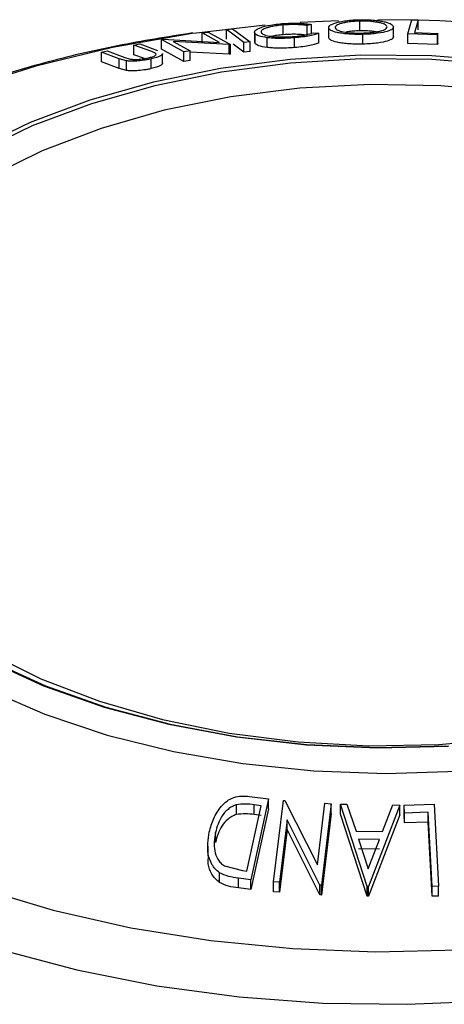
# Model space of a CAD drawing. Units: millimetres. Extents: x 5 to 292, y 5 to 205.
# Drawn here: x 254 to 255, y 129 to 131 of the extents above; entities that cross this region are included whole.
import ezdxf

# ---------------------------------------------------------------- set-up
doc = ezdxf.new("R2010")
doc.units = ezdxf.units.MM

msp = doc.modelspace()

# ---------------------------------------------------------------- linework, layer by layer
at = {"color": 7, "linetype": 'Continuous', "lineweight": 25}
for p, q in [((254.3965, 131.2416), (254.2529, 131.2252)), ((254.4347, 131.2218), (254.4347, 131.2422)), ((254.5502, 131.251), (254.4704, 131.2471)), ((254.4936, 131.2432), (254.4849, 131.2408)), ((254.4936, 131.2228), (254.4936, 131.2432)), ((254.5947, 131.2299), (254.5947, 131.2503)), ((254.703, 131.2523), (254.6327, 131.2527)), ((254.6953, 131.2237), (254.704, 131.253)), ((254.704, 131.253), (254.717, 131.2527)), ((254.717, 131.2323), (254.717, 131.2527)), ((254.2651, 131.2255), (254.2774, 131.2273)), ((254.301, 131.2058), (254.2651, 131.2255)), ((254.2651, 131.2051), (254.2651, 131.2255)), ((254.2774, 131.2273), (254.3243, 131.2016)), ((254.3162, 131.2327), (254.3288, 131.2342)), ((254.3162, 131.2122), (254.3162, 131.2327)), ((254.3288, 131.2342), (254.3652, 131.207)), ((254.3744, 131.2271), (254.3744, 131.2067)), ((254.3756, 131.2035), (254.3756, 131.2239)), ((254.4849, 131.2204), (254.4849, 131.2408)), ((254.4979, 131.226), (254.5095, 131.225)), ((254.5095, 131.2046), (254.5095, 131.225)), ((254.5297, 131.2364), (254.5297, 131.216)), ((254.5298, 131.2152), (254.5298, 131.2357)), ((254.601, 131.2021), (254.601, 131.2225)), ((254.6654, 131.2177), (254.6654, 131.2381)), ((254.6953, 131.2032), (254.6953, 131.2237)), ((254.7576, 131.2218), (254.6953, 131.2237)), ((254.7091, 131.2262), (254.7585, 131.2246)), ((254.7585, 131.2246), (254.7576, 131.2218)), ((254.7576, 131.2014), (254.7576, 131.2218)), ((254.7585, 131.2042), (254.7585, 131.2246)), ((254.1223, 131.2002), (254.1344, 131.2028)), ((254.1594, 131.1865), (254.1223, 131.2002)), ((254.1223, 131.1798), (254.1223, 131.2002)), ((254.1344, 131.2028), (254.1715, 131.189)), ((254.1799, 131.2116), (254.1826, 131.2121)), ((254.2268, 131.1859), (254.1799, 131.2116)), ((254.1799, 131.1912), (254.1799, 131.2116)), ((254.1826, 131.2121), (254.301, 131.2058)), ((254.3215, 131.2012), (254.2041, 131.2075)), ((254.2041, 131.2075), (254.2396, 131.1881)), ((254.3243, 131.2016), (254.3215, 131.2012)), ((254.3215, 131.1808), (254.3215, 131.2012)), ((254.3243, 131.1812), (254.3243, 131.2016)), ((254.3525, 131.185), (254.3301, 131.2018)), ((254.3652, 131.207), (254.3525, 131.2054)), ((254.3525, 131.185), (254.3525, 131.2054)), ((254.3652, 131.1866), (254.3652, 131.207)), ((254.3756, 131.2035), (254.3753, 131.2067)), ((254.4008, 131.195), (254.4008, 131.2155)), ((254.4584, 131.1949), (254.4584, 131.2153)), ((254.7576, 131.2014), (254.6953, 131.2032)), ((254.7585, 131.2042), (254.7576, 131.2014)), ((254.0542, 131.1852), (254.0663, 131.188)), ((254.0912, 131.1714), (254.0542, 131.1852)), ((254.0542, 131.1648), (254.0542, 131.1852)), ((254.0663, 131.188), (254.1034, 131.1742)), ((254.1441, 131.1717), (254.1223, 131.1798)), ((254.1677, 131.1826), (254.1594, 131.1865)), ((254.2268, 131.1654), (254.1799, 131.1912)), ((254.1821, 131.1617), (254.1821, 131.1821)), ((254.2396, 131.1881), (254.2268, 131.1859)), ((254.2268, 131.1654), (254.2268, 131.1859)), ((254.2396, 131.1677), (254.2396, 131.1881)), ((254.3215, 131.1808), (254.2396, 131.1852)), ((254.3243, 131.1812), (254.3215, 131.1808)), ((254.3652, 131.1866), (254.3525, 131.185)), ((254.0912, 131.151), (254.0542, 131.1648)), ((254.1064, 131.1671), (254.0912, 131.1714)), ((254.0912, 131.151), (254.0912, 131.1714)), ((254.1034, 131.1742), (254.1121, 131.1713)), ((254.1064, 131.1467), (254.1064, 131.1671)), ((254.1585, 131.1507), (254.1585, 131.1711)), ((254.2396, 131.1677), (254.2268, 131.1654)), ((254.1064, 131.1467), (254.0912, 131.151)), ((254.364, 129.6265), (254.4041, 129.6211)), ((254.4041, 129.6211), (254.3671, 129.4517)), ((254.4041, 129.6007), (254.4041, 129.6211)), ((254.4141, 129.4472), (254.4349, 129.6181)), ((254.4349, 129.6181), (254.4378, 129.618)), ((254.4378, 129.618), (254.5063, 129.483)), ((254.5063, 129.483), (254.522, 129.6123)), ((254.522, 129.6123), (254.5352, 129.6112)), ((254.3367, 129.5886), (254.3367, 129.609)), ((254.3586, 129.4698), (254.3885, 129.6068)), ((254.4041, 129.6007), (254.3671, 129.4313)), ((254.3885, 129.6068), (254.3739, 129.6087)), ((254.3739, 129.5883), (254.3739, 129.6087)), ((254.5352, 129.6112), (254.5144, 129.4402)), ((254.5352, 129.5908), (254.5352, 129.6112)), ((254.5542, 129.5895), (254.5542, 129.6099)), ((254.6101, 129.438), (254.5542, 129.6099)), ((254.5542, 129.6099), (254.5681, 129.6099)), ((254.5681, 129.6099), (254.587, 129.5534)), ((254.6788, 129.608), (254.6132, 129.438)), ((254.6427, 129.5526), (254.6643, 129.6085)), ((254.6643, 129.6085), (254.6788, 129.608)), ((254.6788, 129.5876), (254.6788, 129.608)), ((254.6879, 129.6081), (254.7503, 129.6101)), ((254.6888, 129.5916), (254.6879, 129.6081)), ((254.6879, 129.5877), (254.6879, 129.6081)), ((254.7382, 129.5932), (254.6888, 129.5916)), ((254.6888, 129.5711), (254.6888, 129.5916)), ((254.7463, 129.4379), (254.7382, 129.5932)), ((254.7382, 129.5728), (254.7382, 129.5932)), ((254.7503, 129.6101), (254.7593, 129.4382)), ((254.3885, 129.5864), (254.3739, 129.5883)), ((254.4426, 129.5773), (254.4267, 129.4465)), ((254.5116, 129.4405), (254.4426, 129.5773)), ((254.4426, 129.5569), (254.4426, 129.5773)), ((254.5352, 129.5908), (254.5144, 129.4198)), ((254.6101, 129.4176), (254.5542, 129.5895)), ((254.6788, 129.5876), (254.6132, 129.4176)), ((254.6888, 129.5711), (254.6879, 129.5877)), ((254.7382, 129.5728), (254.6888, 129.5711)), ((254.7463, 129.4175), (254.7382, 129.5728)), ((254.2927, 129.5302), (254.2927, 129.5506)), ((254.4426, 129.5569), (254.4267, 129.4261)), ((254.5116, 129.42), (254.4426, 129.5569)), ((254.587, 129.5534), (254.6427, 129.5526)), ((254.6364, 129.5362), (254.5922, 129.5368)), ((254.5922, 129.5368), (254.6126, 129.4744)), ((254.6126, 129.4744), (254.6364, 129.5362)), ((254.2765, 129.5223), (254.2765, 129.5019)), ((254.6364, 129.5157), (254.5922, 129.5164)), ((254.3118, 129.4809), (254.3497, 129.471)), ((254.3497, 129.471), (254.3586, 129.4698)), ((254.3012, 129.4461), (254.3012, 129.4665)), ((254.3671, 129.4517), (254.341, 129.4552)), ((254.341, 129.4348), (254.341, 129.4552)), ((254.3671, 129.4313), (254.3671, 129.4517)), ((254.4267, 129.4465), (254.4141, 129.4472)), ((254.4141, 129.4268), (254.4141, 129.4472)), ((254.3671, 129.4313), (254.341, 129.4348)), ((254.4267, 129.4261), (254.4141, 129.4268)), ((254.4267, 129.4261), (254.4267, 129.4465)), ((254.5144, 129.4402), (254.5116, 129.4405)), ((254.5116, 129.42), (254.5116, 129.4405)), ((254.5144, 129.4198), (254.5144, 129.4402)), ((254.6101, 129.4176), (254.6101, 129.438)), ((254.6132, 129.438), (254.6101, 129.438)), ((254.6132, 129.4176), (254.6132, 129.438)), ((254.7593, 129.4382), (254.7463, 129.4379)), ((254.7463, 129.4175), (254.7463, 129.4379)), ((254.7593, 129.4178), (254.7593, 129.4382)), ((254.5144, 129.4198), (254.5116, 129.42)), ((254.6132, 129.4176), (254.6101, 129.4176)), ((254.7593, 129.4178), (254.7463, 129.4175))]:
    msp.add_line(p, q, dxfattribs=at)
at = {"color": 7, "linetype": 'Continuous', "lineweight": 25, "flags": 128}
for points in [[(254.717, 131.2527), (254.7126, 131.2379), (254.7091, 131.2262)], [(254.8703, 131.2446), (254.7622, 131.2507), (254.717, 131.2521)], [(254.3525, 131.2054), (254.3322, 131.2207), (254.3162, 131.2327)], [(255.5416, 130.9665), (255.4303, 131.0236), (255.3081, 131.0728), (255.1767, 131.1133), (255.0379, 131.1445), (254.8937, 131.166), (254.746, 131.1775), (254.5971, 131.1789), (254.4489, 131.1701), (254.3036, 131.1512), (254.1632, 131.1225), (254.0296, 131.0845), (253.9047, 131.0376), (253.7904, 130.9825)], [(255.5365, 130.9599), (255.4259, 131.0167), (255.3043, 131.0656), (255.1737, 131.1058), (255.0357, 131.1369), (254.8923, 131.1583), (254.7455, 131.1697), (254.5974, 131.1711), (254.4501, 131.1623), (254.3056, 131.1435), (254.166, 131.115), (254.0332, 131.0772), (253.909, 131.0306), (253.7953, 130.9758)], [(254.9103, 131.1015), (254.7643, 131.1147), (254.6167, 131.1175), (254.4695, 131.1098), (254.3252, 131.0916), (254.1857, 131.0634), (254.0534, 131.0255), (253.9301, 130.9785), (253.8177, 130.9231)], [(253.8145, 129.8509), (253.9357, 129.7987), (254.0665, 129.7549), (254.2052, 129.7202), (254.3499, 129.6951), (254.4988, 129.6798), (254.6497, 129.6746), (254.8006, 129.6795), (254.9495, 129.6945), (255.0944, 129.7194), (255.2333, 129.7539), (255.3644, 129.7974), (255.4858, 129.8494), (255.5959, 129.9092), (255.6933, 129.9759), (255.7765, 130.0488), (255.8446, 130.1267), (255.8965, 130.2087), (255.9316, 130.2936), (255.9494, 130.3802), (255.9517, 130.425)], [(253.815, 129.9285), (253.9271, 129.8729), (254.0501, 129.8257)], [(253.816, 129.9116), (253.933, 129.8583), (254.06, 129.8134), (254.1954, 129.7775), (254.3371, 129.7511), (254.4833, 129.7345), (254.6319, 129.7281), (254.7807, 129.7318)], [(253.8208, 129.911), (253.9371, 129.8581), (254.0634, 129.8134), (254.198, 129.7777), (254.3389, 129.7515), (254.4843, 129.735), (254.632, 129.7286), (254.7799, 129.7323)], [(254.0501, 129.8257), (254.1823, 129.7875), (254.3215, 129.759), (254.4658, 129.7407), (254.6129, 129.7327), (254.7606, 129.7352), (254.9066, 129.7481)]]:
    msp.add_lwpolyline(points, dxfattribs=at)
at = {"color": 8, "linetype": 'Continuous', "lineweight": 25, "flags": 128}
for points in [[(254.2529, 131.2252), (254.244, 131.224), (254.0774, 131.1947), (253.917, 131.1558), (253.7644, 131.1075)], [(253.7988, 129.4344), (253.9534, 129.3883), (254.1154, 129.3515), (254.283, 129.3246), (254.4546, 129.3078), (254.6283, 129.3012), (254.8022, 129.305), (254.9745, 129.3191), (255.1434, 129.3433), (255.3071, 129.3774), (255.4638, 129.4211), (255.612, 129.4739), (255.7499, 129.5351), (255.8762, 129.6042), (255.9896, 129.6805), (256.0402, 129.7204)], [(253.8421, 129.3057), (254.0027, 129.263), (254.1699, 129.2298), (254.3421, 129.2067), (254.5175, 129.1937), (254.6942, 129.191), (254.8705, 129.1986), (255.0446, 129.2165), (255.2146, 129.2445), (255.3789, 129.2823), (255.5357, 129.3295), (255.6834, 129.3855), (255.8205, 129.45), (255.9457, 129.5221), (256.0402, 129.5878)]]:
    msp.add_lwpolyline(points, dxfattribs=at)
at = {"color": 7, "linetype": 'Continuous', "lineweight": 25}
for points, knots in [([(254.3756, 131.2239), (254.3749, 131.2257), (254.3733, 131.2291), (254.38, 131.234), (254.3903, 131.238), (254.401, 131.2408), (254.4154, 131.2433), (254.4265, 131.2444), (254.432, 131.245)], [0, 0, 0, 0, 0.250243, 0.498186, 0.623593, 0.749185, 0.874335, 1, 1, 1, 1]), ([(254.4347, 131.2422), (254.4302, 131.2418), (254.4213, 131.2408), (254.4101, 131.2388), (254.4011, 131.2365), (254.3925, 131.2333), (254.3874, 131.2292), (254.3887, 131.2264), (254.3894, 131.225)], [0, 0, 0, 0, 0.12388, 0.247594, 0.373227, 0.499462, 0.748564, 1, 1, 1, 1]), ([(254.432, 131.245), (254.4382, 131.2454), (254.4506, 131.2462), (254.468, 131.246), (254.4826, 131.245), (254.4899, 131.2438), (254.4936, 131.2432)], [0, 0, 0, 0, 0.249623, 0.499518, 0.749214, 1, 1, 1, 1]), ([(254.4849, 131.2408), (254.4819, 131.2413), (254.4758, 131.2422), (254.4641, 131.2431), (254.4498, 131.2431), (254.4397, 131.2425), (254.4347, 131.2422)], [0, 0, 0, 0, 0.2493561, 0.4984322, 0.7489139, 1, 1, 1, 1]), ([(254.5298, 131.2357), (254.53, 131.2374), (254.5306, 131.2408), (254.5393, 131.2452), (254.5507, 131.2485), (254.5621, 131.2507), (254.5766, 131.2525), (254.5879, 131.253), (254.5935, 131.2532)], [0, 0, 0, 0, 0.249534, 0.497522, 0.623039, 0.748425, 0.873885, 1, 1, 1, 1]), ([(254.5947, 131.2503), (254.5901, 131.2501), (254.581, 131.2497), (254.5695, 131.2483), (254.5601, 131.2465), (254.5506, 131.2439), (254.5439, 131.2403), (254.5434, 131.2375), (254.5432, 131.2362)], [0, 0, 0, 0, 0.1260335, 0.2516091, 0.3761032, 0.5016129, 0.7512257, 1, 1, 1, 1]), ([(254.5935, 131.2532), (254.5992, 131.2532), (254.6105, 131.2533), (254.626, 131.2522), (254.6385, 131.2505), (254.6516, 131.2478), (254.6623, 131.2438), (254.6644, 131.2403), (254.6654, 131.2386)], [0, 0, 0, 0, 0.125412, 0.249919, 0.375159, 0.50077, 0.749256, 1, 1, 1, 1]), ([(254.6521, 131.2386), (254.6513, 131.2399), (254.6496, 131.2427), (254.6413, 131.2459), (254.6306, 131.2481), (254.6205, 131.2494), (254.6084, 131.2503), (254.5993, 131.2503), (254.5947, 131.2503)], [0, 0, 0, 0, 0.249833, 0.499002, 0.624389, 0.749487, 0.875, 1, 1, 1, 1]), ([(254.2449, 131.2254), (254.1922, 131.2171), (254.0859, 131.2002), (253.932, 131.1636), (253.7835, 131.1187), (253.6426, 131.0653), (253.5106, 131.004), (253.3887, 130.9349), (253.278, 130.8588), (253.1798, 130.776), (253.0951, 130.6873), (253.025, 130.5936), (252.9705, 130.4959), (252.9317, 130.3954), (252.9101, 130.2936), (252.903, 130.2088), (252.909, 130.1589), (252.9109, 130.1427)], [0, 0, 0, 0, 0.0685007, 0.1380876, 0.2077628, 0.2775451, 0.3474472, 0.4174692, 0.4875881, 0.5577224, 0.6277152, 0.69735, 0.7663643, 0.8345315, 0.9017755, 0.9682497, 1, 1, 1, 1]), ([(254.4008, 131.2155), (254.3944, 131.2166), (254.3817, 131.2188), (254.3776, 131.2222), (254.3756, 131.2239)], [0, 0, 0, 0, 0.499587, 1, 1, 1, 1]), ([(254.3894, 131.225), (254.3911, 131.2237), (254.3945, 131.2211), (254.4055, 131.2187), (254.4178, 131.2174), (254.4292, 131.2169), (254.4427, 131.2171), (254.4521, 131.2177), (254.4568, 131.218)], [0, 0, 0, 0, 0.250037, 0.497878, 0.623252, 0.748888, 0.874214, 1, 1, 1, 1]), ([(254.4347, 131.2218), (254.4301, 131.2213), (254.4211, 131.2204), (254.4139, 131.219), (254.4103, 131.2183)], [0, 0, 0, 0, 0.502063, 1, 1, 1, 1]), ([(254.4849, 131.2204), (254.4819, 131.2208), (254.4758, 131.2218), (254.464, 131.2226), (254.4497, 131.2227), (254.4397, 131.2221), (254.4347, 131.2218)], [0, 0, 0, 0, 0.250488, 0.500702, 0.75006, 1, 1, 1, 1]), ([(254.4568, 131.218), (254.4616, 131.2185), (254.4711, 131.2194), (254.487, 131.2221), (254.4935, 131.2245), (254.4979, 131.226)], [0, 0, 0, 0, 0.250122, 0.500672, 1, 1, 1, 1]), ([(254.5095, 131.225), (254.5071, 131.2241), (254.5023, 131.2222), (254.4911, 131.2194), (254.4761, 131.217), (254.4643, 131.2158), (254.4584, 131.2153)], [0, 0, 0, 0, 0.249755, 0.498654, 0.748587, 1, 1, 1, 1]), ([(254.601, 131.2225), (254.5954, 131.2224), (254.5841, 131.2224), (254.5688, 131.2232), (254.5566, 131.2246), (254.5437, 131.227), (254.5329, 131.2307), (254.5308, 131.234), (254.5298, 131.2357)], [0, 0, 0, 0, 0.125444, 0.250234, 0.375631, 0.501089, 0.749499, 1, 1, 1, 1]), ([(254.5432, 131.2362), (254.544, 131.2348), (254.5456, 131.2321), (254.5558, 131.2286), (254.5701, 131.2262), (254.5864, 131.2252), (254.5955, 131.2253), (254.6, 131.2253)], [0, 0, 0, 0, 0.250688, 0.499892, 0.749668, 0.87476, 1, 1, 1, 1]), ([(254.5947, 131.2299), (254.5902, 131.2297), (254.5811, 131.2293), (254.5718, 131.2282), (254.5677, 131.2274), (254.5667, 131.2272)], [0, 0, 0, 0, 0.429214, 0.856868, 1, 1, 1, 1]), ([(254.6289, 131.2278), (254.6261, 131.2282), (254.6201, 131.2291), (254.6084, 131.2299), (254.5993, 131.2299), (254.5947, 131.2299)], [0, 0, 0, 0, 0.30238, 0.651905, 1, 1, 1, 1]), ([(254.6, 131.2253), (254.6046, 131.2255), (254.6137, 131.2259), (254.6255, 131.2271), (254.6351, 131.2287), (254.6447, 131.2311), (254.6514, 131.2345), (254.6519, 131.2372), (254.6521, 131.2386)], [0, 0, 0, 0, 0.126074, 0.251736, 0.376593, 0.502153, 0.751563, 1, 1, 1, 1]), ([(254.6654, 131.2386), (254.6651, 131.2369), (254.6645, 131.2335), (254.6538, 131.2287), (254.6375, 131.2251), (254.6179, 131.2231), (254.6066, 131.2227), (254.601, 131.2225)], [0, 0, 0, 0, 0.250745, 0.499342, 0.749558, 0.874602, 1, 1, 1, 1]), ([(254.4008, 131.195), (254.3944, 131.1961), (254.3817, 131.1984), (254.3776, 131.2018), (254.3756, 131.2035)], [0, 0, 0, 0, 0.499587, 1, 1, 1, 1]), ([(254.4584, 131.2153), (254.4528, 131.2149), (254.4416, 131.2141), (254.4254, 131.2138), (254.4116, 131.2143), (254.4044, 131.2151), (254.4008, 131.2155)], [0, 0, 0, 0, 0.250551, 0.500437, 0.749718, 1, 1, 1, 1]), ([(254.5095, 131.2046), (254.5071, 131.2037), (254.5023, 131.2017), (254.491, 131.199), (254.476, 131.1965), (254.4643, 131.1954), (254.4584, 131.1949)], [0, 0, 0, 0, 0.250699, 0.500743, 0.750218, 1, 1, 1, 1]), ([(254.601, 131.2021), (254.5954, 131.202), (254.5841, 131.202), (254.5691, 131.2028), (254.5568, 131.2042), (254.5438, 131.2066), (254.5329, 131.2103), (254.5308, 131.2136), (254.5298, 131.2152)], [0, 0, 0, 0, 0.125411, 0.250301, 0.368839, 0.501166, 0.750975, 1, 1, 1, 1]), ([(254.6654, 131.2182), (254.6651, 131.2165), (254.6645, 131.2131), (254.6538, 131.2083), (254.6374, 131.2047), (254.6179, 131.2027), (254.6066, 131.2023), (254.601, 131.2021)], [0, 0, 0, 0, 0.250712, 0.499885, 0.749659, 0.874719, 1, 1, 1, 1]), ([(254.1519, 131.1731), (254.1537, 131.1736), (254.1573, 131.1744), (254.1629, 131.1762), (254.1673, 131.1785), (254.169, 131.1808), (254.1681, 131.182), (254.1677, 131.1826)], [0, 0, 0, 0, 0.125368, 0.250769, 0.500274, 0.749532, 1, 1, 1, 1]), ([(254.1819, 131.1821), (254.182, 131.182), (254.1829, 131.1814), (254.1807, 131.1795), (254.1774, 131.1769), (254.1698, 131.1739), (254.1623, 131.172), (254.1585, 131.1711)], [0, 0, 0, 0, 0.0123, 0.259674, 0.506584, 0.752452, 1, 1, 1, 1]), ([(254.4584, 131.1949), (254.4528, 131.1944), (254.4416, 131.1936), (254.4254, 131.1934), (254.4116, 131.1939), (254.4044, 131.1946), (254.4008, 131.195)], [0, 0, 0, 0, 0.250551, 0.500437, 0.749718, 1, 1, 1, 1]), ([(254.1585, 131.1711), (254.1559, 131.1706), (254.1509, 131.1695), (254.1403, 131.1678), (254.1276, 131.1665), (254.1151, 131.1662), (254.1093, 131.1668), (254.1064, 131.1671)], [0, 0, 0, 0, 0.1252631, 0.2500782, 0.4998453, 0.7496734, 1, 1, 1, 1]), ([(254.1121, 131.1713), (254.1139, 131.1709), (254.1176, 131.1701), (254.1266, 131.1698), (254.1368, 131.1707), (254.1455, 131.1718), (254.1498, 131.1727), (254.1519, 131.1731)], [0, 0, 0, 0, 0.249768, 0.498408, 0.747943, 0.873718, 1, 1, 1, 1]), ([(254.1819, 131.1616), (254.182, 131.1616), (254.1829, 131.161), (254.1807, 131.1591), (254.1774, 131.1565), (254.1698, 131.1535), (254.1622, 131.1516), (254.1585, 131.1507)], [0, 0, 0, 0, 0.011527, 0.258231, 0.505662, 0.752652, 1, 1, 1, 1]), ([(254.1585, 131.1507), (254.1559, 131.1502), (254.1509, 131.1491), (254.1403, 131.1474), (254.1276, 131.1461), (254.1151, 131.1458), (254.1093, 131.1464), (254.1064, 131.1467)], [0, 0, 0, 0, 0.125263, 0.250078, 0.499845, 0.749673, 1, 1, 1, 1]), ([(254.2798, 129.5518), (254.2825, 129.5613), (254.2877, 129.5802), (254.3013, 129.6023), (254.3164, 129.6171), (254.3309, 129.6252), (254.3476, 129.6279), (254.3585, 129.627), (254.364, 129.6265)], [0, 0, 0, 0, 0.250047, 0.498559, 0.624544, 0.748897, 0.873522, 1, 1, 1, 1]), ([(254.3367, 129.609), (254.3335, 129.6077), (254.3271, 129.6053), (254.3162, 129.5975), (254.3011, 129.5802), (254.296, 129.5624), (254.2927, 129.5506)], [0, 0, 0, 0, 0.1260043, 0.2517316, 0.5015573, 1, 1, 1, 1]), ([(254.3739, 129.6087), (254.3678, 129.6096), (254.3554, 129.6112), (254.3429, 129.6097), (254.3367, 129.609)], [0, 0, 0, 0, 0.501971, 1, 1, 1, 1]), ([(254.3367, 129.5886), (254.3335, 129.5873), (254.3271, 129.5849), (254.3162, 129.577), (254.3011, 129.5598), (254.296, 129.542), (254.2927, 129.5302)], [0, 0, 0, 0, 0.126004, 0.251732, 0.501557, 1, 1, 1, 1]), ([(254.3739, 129.5883), (254.3678, 129.5891), (254.3554, 129.5908), (254.3429, 129.5893), (254.3367, 129.5886)], [0, 0, 0, 0, 0.501971, 1, 1, 1, 1]), ([(254.3012, 129.4665), (254.2981, 129.4691), (254.2919, 129.4742), (254.283, 129.4871), (254.2741, 129.5129), (254.2775, 129.5362), (254.2798, 129.5518)], [0, 0, 0, 0, 0.125118, 0.249897, 0.500276, 1, 1, 1, 1]), ([(254.2927, 129.5506), (254.2907, 129.5377), (254.2879, 129.5184), (254.2957, 129.4973), (254.3036, 129.4868), (254.309, 129.4829), (254.3118, 129.4809)], [0, 0, 0, 0, 0.498935, 0.748919, 0.874696, 1, 1, 1, 1]), ([(254.3012, 129.4461), (254.2981, 129.4487), (254.2918, 129.4539), (254.283, 129.4668), (254.2764, 129.4831), (254.2779, 129.4963), (254.2785, 129.5019)], [0, 0, 0, 0, 0.185712, 0.370168, 0.737256, 1, 1, 1, 1]), ([(254.341, 129.4552), (254.3339, 129.4562), (254.3198, 129.458), (254.3074, 129.4637), (254.3012, 129.4665)], [0, 0, 0, 0, 0.502248, 1, 1, 1, 1]), ([(254.341, 129.4348), (254.3339, 129.4358), (254.3198, 129.4376), (254.3074, 129.4433), (254.3012, 129.4461)], [0, 0, 0, 0, 0.502248, 1, 1, 1, 1])]:
    msp.add_open_spline(points, degree=3, knots=knots, dxfattribs=at)

doc.saveas('drawing.dxf')
